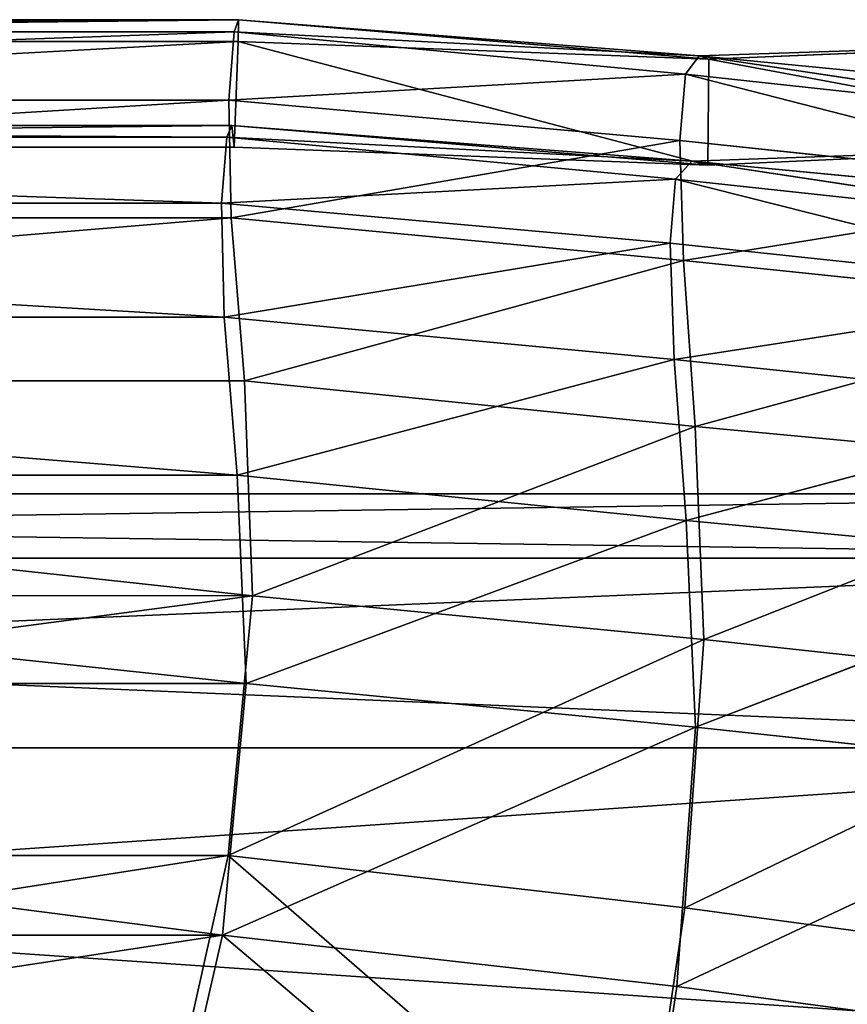
# Model space of a CAD drawing. Extents: x -327 to 321, y -332 to 363.
# Drawn here: x -282 to -275, y -60 to -51 of the extents above; entities that cross this region are included whole.
import ezdxf

# ---------------------------------------------------------------- set-up
doc = ezdxf.new("R2010")
doc.units = 0
doc.header["$MEASUREMENT"] = 0
doc.layers.get('0').update_dxf_attribs({"color": 13, "linetype": 'CONTINUOUS'})

# ---------------------------------------------------------------- blocks, each defined once
blk = doc.blocks.new('CYLINDER05')
for p, q in [((151.6272, -308.6745, 32.493), (114.0606, -318.7405, 32.493)), ((151.6272, -308.6745, 11.7502), (114.0606, -318.7404, 11.7501)), ((152.0535, -310.2657, 27.4231), (114.487, -320.3316, 27.4231)), ((152.0535, -310.2657, 16.82), (114.487, -320.3316, 16.82)), ((114.6312, -320.8698, 22.1216), (152.1977, -310.8039, 22.1216))]:
    blk.add_line(p, q)
mesh = blk.add_polyface()
corners = [(150.9373, -306.0999, 7.1336), (114.0606, -318.7404, 11.7501), (113.3708, -316.1659, 7.1336), (151.6272, -308.6745, 11.7502)]
mesh.append_faces([[corners[k] for k in face] for face in [(0, 1, 2), (1, 0, 3)]], dxfattribs={"vtx0": -1})
mesh = blk.add_polyface()
corners = [(151.6272, -308.6745, 32.493), (113.3708, -316.1659, 37.1095), (114.0606, -318.7405, 32.493), (150.9373, -306.1, 37.1095)]
mesh.append_faces([[corners[k] for k in face] for face in [(0, 1, 2), (1, 0, 3)]], dxfattribs={"vtx0": -1})
mesh = blk.add_polyface()
corners = [(152.0535, -310.2657, 27.4231), (114.0606, -318.7405, 32.493), (114.487, -320.3316, 27.4231), (151.6272, -308.6745, 32.493)]
mesh.append_faces([[corners[k] for k in face] for face in [(0, 1, 2), (1, 0, 3)]], dxfattribs={"vtx0": -1})
mesh = blk.add_polyface()
corners = [(151.6272, -308.6745, 11.7502), (114.487, -320.3316, 16.82), (114.0606, -318.7404, 11.7501), (152.0535, -310.2657, 16.82)]
mesh.append_faces([[corners[k] for k in face] for face in [(0, 1, 2), (1, 0, 3)]], dxfattribs={"vtx0": -1})
mesh = blk.add_polyface()
corners = [(152.1977, -310.8039, 22.1216), (114.487, -320.3316, 27.4231), (114.6312, -320.8698, 22.1216), (152.0535, -310.2657, 27.4231)]
mesh.append_faces([[corners[k] for k in face] for face in [(0, 1, 2), (1, 0, 3)]], dxfattribs={"vtx0": -1})
mesh = blk.add_polyface()
corners = [(152.0535, -310.2657, 16.82), (114.6312, -320.8698, 22.1216), (114.487, -320.3316, 16.82), (152.1977, -310.8039, 22.1216)]
mesh.append_faces([[corners[k] for k in face] for face in [(0, 1, 2), (1, 0, 3)]], dxfattribs={"vtx0": -1})
blk = doc.blocks.new('GROUP033_1')
for p, q in [((140.4871, -309.9759, 41.0417), (124.3415, -314.3021, 41.0417)), ((140.7133, -310.6312, 41.6466), (124.4732, -314.9826, 41.6466)), ((124.3415, -314.3021, 41.0417), (124.2481, -311.7731, 43.571)), ((141.2513, -312.0334, 38.1919), (124.7084, -316.4661, 38.1919)), ((120.1222, -312.3105, 43.7462), (120.415, -314.8905, 41.175)), ((124.3415, -314.3021, 41.0417), (120.1222, -312.3105, 43.7462)), ((124.4732, -314.9826, 41.6466), (124.3639, -312.3789, 44.2537)), ((124.8544, -317.2157, 38.7049), (141.4997, -312.7557, 38.7049)), ((120.5258, -315.5695, 41.7858), (120.2176, -312.9108, 44.4368)), ((120.2176, -312.9108, 44.4368), (124.4732, -314.9826, 41.6466)), ((125.2513, -318.1918, 35.1196), (141.644, -313.7994, 35.1196)), ((120.415, -314.8905, 41.175), (124.3415, -314.3021, 41.0417)), ((124.3415, -314.3021, 41.0417), (120.8418, -317.1091, 38.2582)), ((124.3415, -314.3021, 41.0417), (124.7084, -316.4661, 38.1919)), ((141.9153, -314.5754, 35.5328), (125.4044, -318.9995, 35.5328)), ((120.415, -314.8905, 41.175), (116.6242, -315.3792, 41.229)), ((117.0927, -317.6943, 38.2703), (120.415, -314.8905, 41.175)), ((120.8418, -317.1091, 38.2582), (120.415, -314.8905, 41.175)), ((124.4732, -314.9826, 41.6466), (120.5258, -315.5695, 41.7858)), ((120.9686, -317.8625, 38.7708), (124.4732, -314.9826, 41.6466)), ((124.4732, -314.9826, 41.6466), (124.8544, -317.2157, 38.7049)), ((125.7176, -319.4874, 31.8934), (141.8879, -315.1546, 31.8934)), ((116.692, -316.0616, 41.8423), (120.5258, -315.5695, 41.7858)), ((120.5258, -315.5695, 41.7858), (117.1757, -318.4507, 38.7874)), ((120.5258, -315.5695, 41.7858), (120.9686, -317.8625, 38.7708)), ((125.8809, -320.3378, 32.2041), (142.1717, -315.9727, 32.2041)), ((125.9949, -320.4384, 28.5657), (142.1234, -316.1168, 28.5657)), ((120.8418, -317.1091, 38.2582), (124.7084, -316.4661, 38.1919)), ((124.7084, -316.4661, 38.1919), (121.3851, -318.8206, 35.1676)), ((124.7084, -316.4661, 38.1919), (125.2513, -318.1918, 35.1196)), ((142.3549, -316.5601, 18.0629), (126.0159, -320.9381, 18.0629)), ((142.3154, -316.6607, 25.1069), (126.1005, -321.0055, 25.1069)), ((142.3838, -316.7465, 21.5538), (126.0842, -321.114, 21.5538)), ((126.1646, -321.319, 28.7714), (142.4167, -316.9642, 28.7714)), ((117.0927, -317.6943, 38.2703), (120.8418, -317.1091, 38.2582)), ((120.8418, -317.1091, 38.2582), (117.6154, -319.459, 35.1339)), ((121.3851, -318.8206, 35.1676), (120.8418, -317.1091, 38.2582)), ((124.8544, -317.2157, 38.7049), (120.9686, -317.8625, 38.7708)), ((121.5206, -319.6313, 35.5809), (124.8544, -317.2157, 38.7049)), ((125.4044, -318.9995, 35.5328), (124.8544, -317.2157, 38.7049)), ((126.2204, -321.833, 18.0013), (142.6254, -317.4373, 18.0013)), ((126.2736, -321.9046, 25.1968), (142.615, -317.5259, 25.1968)), ((126.2664, -322.0157, 21.5478), (142.6768, -317.6186, 21.5478)), ((120.9686, -317.8625, 38.7708), (117.1757, -318.4507, 38.7874)), ((117.7122, -320.2766, 35.5444), (120.9686, -317.8625, 38.7708)), ((120.9686, -317.8625, 38.7708), (121.5206, -319.6313, 35.5809)), ((125.2513, -318.1918, 35.1196), (121.3851, -318.8206, 35.1676)), ((121.8486, -320.1437, 31.975), (125.2513, -318.1918, 35.1196)), ((125.2513, -318.1918, 35.1196), (125.7176, -319.4874, 31.8934)), ((117.6154, -319.459, 35.1339), (121.3851, -318.8206, 35.1676)), ((121.3851, -318.8206, 35.1676), (118.0203, -320.7542, 31.9908)), ((121.3851, -318.8206, 35.1676), (121.8486, -320.1437, 31.975)), ((121.5206, -319.6313, 35.5809), (125.4044, -318.9995, 35.5328)), ((125.4044, -318.9995, 35.5328), (121.992, -320.9951, 32.2926)), ((125.8809, -320.3378, 32.2041), (125.4044, -318.9995, 35.5328)), ((125.7176, -319.4874, 31.8934), (121.8486, -320.1437, 31.975)), ((122.1418, -321.112, 28.7036), (125.7176, -319.4874, 31.8934)), ((125.7176, -319.4874, 31.8934), (125.9949, -320.4384, 28.5657)), ((121.5206, -319.6313, 35.5809), (117.7122, -320.2766, 35.5444)), ((118.1222, -321.612, 32.3071), (121.5206, -319.6313, 35.5809)), ((121.992, -320.9951, 32.2926), (121.5206, -319.6313, 35.5809)), ((121.8486, -320.1437, 31.975), (118.0203, -320.7542, 31.9908)), ((121.8486, -320.1437, 31.975), (118.2814, -321.7188, 28.8026)), ((121.8486, -320.1437, 31.975), (122.1418, -321.112, 28.7036)), ((121.992, -320.9951, 32.2926), (125.8809, -320.3378, 32.2041)), ((125.8809, -320.3378, 32.2041), (122.2937, -321.9952, 28.9118)), ((126.1646, -321.319, 28.7714), (125.8809, -320.3378, 32.2041)), ((125.9949, -320.4384, 28.5657), (122.1418, -321.112, 28.7036)), ((125.9949, -320.4384, 28.5657), (122.2409, -321.6606, 25.2716)), ((125.9949, -320.4384, 28.5657), (126.1005, -321.0055, 25.1069)), ((126.0159, -320.9381, 18.0629), (122.0033, -321.8513, 18.0807)), ((126.0842, -321.114, 21.5538), (126.0159, -320.9381, 18.0629)), ((126.0159, -320.9381, 18.0629), (126.2204, -321.833, 18.0013)), ((118.1222, -321.612, 32.3071), (121.992, -320.9951, 32.2926)), ((118.3964, -322.6059, 29.0176), (121.992, -320.9951, 32.2926)), ((122.2937, -321.9952, 28.9118), (121.992, -320.9951, 32.2926)), ((122.1463, -321.8467, 21.6546), (126.1005, -321.0055, 25.1069)), ((126.1005, -321.0055, 25.1069), (122.2409, -321.6606, 25.2716)), ((126.1005, -321.0055, 25.1069), (126.0842, -321.114, 21.5538)), ((122.1418, -321.112, 28.7036), (118.2814, -321.7188, 28.8026)), ((126.0842, -321.114, 21.5538), (122.0033, -321.8513, 18.0807)), ((122.2409, -321.6606, 25.2716), (122.1418, -321.112, 28.7036)), ((122.1463, -321.8467, 21.6546), (126.0842, -321.114, 21.5538)), ((122.2937, -321.9952, 28.9118), (126.1646, -321.319, 28.7714)), ((122.3922, -322.5629, 25.3677), (126.1646, -321.319, 28.7714)), ((126.2736, -321.9046, 25.1968), (126.1646, -321.319, 28.7714)), ((118.1183, -322.3007, 25.4769), (122.2409, -321.6606, 25.2716)), ((122.2409, -321.6606, 25.2716), (118.2814, -321.7188, 28.8026)), ((122.2409, -321.6606, 25.2716), (122.1463, -321.8467, 21.6546)), ((117.7816, -322.5798, 21.8719), (122.1463, -321.8467, 21.6546)), ((122.1463, -321.8467, 21.6546), (118.1183, -322.3007, 25.4769)), ((122.1463, -321.8467, 21.6546), (118.211, -323.0528, 18.0475)), ((126.2204, -321.833, 18.0013), (122.0033, -321.8513, 18.0807)), ((122.0033, -321.8513, 18.0807), (122.1463, -321.8467, 21.6546)), ((122.233, -322.742, 18.0636), (126.2204, -321.833, 18.0013)), ((126.2204, -321.833, 18.0013), (126.2664, -322.0157, 21.5478)), ((122.0033, -321.8513, 18.0807), (118.211, -323.0528, 18.0475)), ((122.233, -322.742, 18.0636), (122.0033, -321.8513, 18.0807)), ((126.2736, -321.9046, 25.1968), (122.3211, -322.7493, 21.6888)), ((122.3922, -322.5629, 25.3677), (126.2736, -321.9046, 25.1968)), ((126.2664, -322.0157, 21.5478), (126.2736, -321.9046, 25.1968)), ((118.3964, -322.6059, 29.0176), (122.2937, -321.9952, 28.9118)), ((122.233, -322.742, 18.0636), (126.2664, -322.0157, 21.5478)), ((122.2937, -321.9952, 28.9118), (122.3922, -322.5629, 25.3677)), ((126.2664, -322.0157, 21.5478), (122.3211, -322.7493, 21.6888)), ((122.3922, -322.5629, 25.3677), (118.2353, -323.2074, 25.5801)), ((118.3964, -322.6059, 29.0176), (122.3922, -322.5629, 25.3677)), ((122.3211, -322.7493, 21.6888), (122.3922, -322.5629, 25.3677)), ((122.3211, -322.7493, 21.6888), (117.8366, -323.4946, 21.9527)), ((122.233, -322.742, 18.0636), (118.211, -323.0528, 18.0475)), ((118.2353, -323.2074, 25.5801), (122.3211, -322.7493, 21.6888)), ((118.3302, -323.9608, 18.1356), (122.233, -322.742, 18.0636)), ((118.3302, -323.9608, 18.1356), (122.3211, -322.7493, 21.6888)), ((122.3211, -322.7493, 21.6888), (122.233, -322.742, 18.0636))]:
    blk.add_line(p, q)
mesh = blk.add_polyface()
corners = [(139.3034, -307.7391, 43.571), (124.3415, -314.3021, 41.0417), (124.2481, -311.7731, 43.571), (140.4871, -309.9759, 41.0417)]
mesh.append_faces([[corners[k] for k in face] for face in [(0, 1, 2), (1, 0, 3)]], dxfattribs={"vtx0": -1})
mesh = blk.add_polyface()
corners = [(124.4732, -314.9826, 41.6466), (139.5061, -308.3216, 44.2537), (124.3639, -312.3789, 44.2537), (140.7133, -310.6312, 41.6466)]
mesh.append_faces([[corners[k] for k in face] for face in [(0, 1, 2), (1, 0, 3)]], dxfattribs={"vtx0": -1})
mesh = blk.add_polyface()
corners = [(124.3415, -314.3021, 41.0417), (141.2513, -312.0334, 38.1919), (124.7084, -316.4661, 38.1919), (140.4871, -309.9759, 41.0417)]
mesh.append_faces([[corners[k] for k in face] for face in [(0, 1, 2), (1, 0, 3)]], dxfattribs={"vtx0": -1})
mesh = blk.add_polyface()
corners = [(140.7133, -310.6312, 41.6466), (124.8544, -317.2157, 38.7049), (141.4997, -312.7557, 38.7049), (124.4732, -314.9826, 41.6466)]
mesh.append_faces([[corners[k] for k in face] for face in [(0, 1, 2), (1, 0, 3)]], dxfattribs={"vtx0": -1})
mesh = blk.add_polyface()
corners = [(124.3415, -314.3021, 41.0417), (120.1222, -312.3105, 43.7462), (124.2481, -311.7731, 43.571)]
mesh.append_faces([[corners[k] for k in face] for face in [(0, 1, 2)]])
mesh = blk.add_polyface()
corners = [(124.7084, -316.4661, 38.1919), (141.644, -313.7994, 35.1196), (125.2513, -318.1918, 35.1196), (141.2513, -312.0334, 38.1919)]
mesh.append_faces([[corners[k] for k in face] for face in [(0, 1, 2), (1, 0, 3)]], dxfattribs={"vtx0": -1})
mesh = blk.add_polyface()
corners = [(120.1222, -312.3105, 43.7462), (116.6242, -315.3792, 41.229), (116.0397, -312.7311, 43.9109), (120.415, -314.8905, 41.175)]
mesh.append_faces([[corners[k] for k in face] for face in [(0, 1, 2), (1, 0, 3)]], dxfattribs={"vtx0": -1})
mesh = blk.add_polyface()
corners = [(124.3415, -314.3021, 41.0417), (120.415, -314.8905, 41.175), (120.1222, -312.3105, 43.7462)]
mesh.append_faces([[corners[k] for k in face] for face in [(0, 1, 2)]])
mesh = blk.add_polyface()
corners = [(124.4732, -314.9826, 41.6466), (124.3639, -312.3789, 44.2537), (120.2176, -312.9108, 44.4368)]
mesh.append_faces([[corners[k] for k in face] for face in [(0, 1, 2)]])
mesh = blk.add_polyface()
corners = [(141.9153, -314.5754, 35.5328), (124.8544, -317.2157, 38.7049), (125.4044, -318.9995, 35.5328), (141.4997, -312.7557, 38.7049)]
mesh.append_faces([[corners[k] for k in face] for face in [(0, 1, 2), (1, 0, 3)]], dxfattribs={"vtx0": -1})
mesh = blk.add_polyface()
corners = [(116.692, -316.0616, 41.8423), (120.2176, -312.9108, 44.4368), (116.0928, -313.3254, 44.6111), (120.5258, -315.5695, 41.7858)]
mesh.append_faces([[corners[k] for k in face] for face in [(0, 1, 2), (1, 0, 3)]], dxfattribs={"vtx0": -1})
mesh = blk.add_polyface()
corners = [(124.4732, -314.9826, 41.6466), (120.2176, -312.9108, 44.4368), (120.5258, -315.5695, 41.7858)]
mesh.append_faces([[corners[k] for k in face] for face in [(0, 1, 2)]])
mesh = blk.add_polyface()
corners = [(125.2513, -318.1918, 35.1196), (141.8879, -315.1546, 31.8934), (125.7176, -319.4874, 31.8934), (141.644, -313.7994, 35.1196)]
mesh.append_faces([[corners[k] for k in face] for face in [(0, 1, 2), (1, 0, 3)]], dxfattribs={"vtx0": -1})
mesh = blk.add_polyface()
corners = [(120.415, -314.8905, 41.175), (124.3415, -314.3021, 41.0417), (120.8418, -317.1091, 38.2582)]
mesh.append_faces([[corners[k] for k in face] for face in [(0, 1, 2)]])
mesh = blk.add_polyface()
corners = [(124.3415, -314.3021, 41.0417), (124.7084, -316.4661, 38.1919), (120.8418, -317.1091, 38.2582)]
mesh.append_faces([[corners[k] for k in face] for face in [(0, 1, 2)]])
mesh = blk.add_polyface()
corners = [(141.9153, -314.5754, 35.5328), (125.8809, -320.3378, 32.2041), (142.1717, -315.9727, 32.2041), (125.4044, -318.9995, 35.5328)]
mesh.append_faces([[corners[k] for k in face] for face in [(0, 1, 2), (1, 0, 3)]], dxfattribs={"vtx0": -1})
mesh = blk.add_polyface()
corners = [(116.6242, -315.3792, 41.229), (120.415, -314.8905, 41.175), (117.0927, -317.6943, 38.2703)]
mesh.append_faces([[corners[k] for k in face] for face in [(0, 1, 2)]])
mesh = blk.add_polyface()
corners = [(120.415, -314.8905, 41.175), (120.8418, -317.1091, 38.2582), (117.0927, -317.6943, 38.2703)]
mesh.append_faces([[corners[k] for k in face] for face in [(0, 1, 2)]])
mesh = blk.add_polyface()
corners = [(120.5258, -315.5695, 41.7858), (120.9686, -317.8625, 38.7708), (124.4732, -314.9826, 41.6466)]
mesh.append_faces([[corners[k] for k in face] for face in [(0, 1, 2)]])
mesh = blk.add_polyface()
corners = [(124.4732, -314.9826, 41.6466), (120.9686, -317.8625, 38.7708), (124.8544, -317.2157, 38.7049)]
mesh.append_faces([[corners[k] for k in face] for face in [(0, 1, 2)]])
mesh = blk.add_polyface()
corners = [(125.7176, -319.4874, 31.8934), (142.1234, -316.1168, 28.5657), (125.9949, -320.4384, 28.5657), (141.8879, -315.1546, 31.8934)]
mesh.append_faces([[corners[k] for k in face] for face in [(0, 1, 2), (1, 0, 3)]], dxfattribs={"vtx0": -1})
mesh = blk.add_polyface()
corners = [(116.692, -316.0616, 41.8423), (117.1757, -318.4507, 38.7874), (120.5258, -315.5695, 41.7858)]
mesh.append_faces([[corners[k] for k in face] for face in [(0, 1, 2)]])
mesh = blk.add_polyface()
corners = [(120.5258, -315.5695, 41.7858), (117.1757, -318.4507, 38.7874), (120.9686, -317.8625, 38.7708)]
mesh.append_faces([[corners[k] for k in face] for face in [(0, 1, 2)]])
mesh = blk.add_polyface()
corners = [(142.1717, -315.9727, 32.2041), (126.1646, -321.319, 28.7714), (142.4167, -316.9642, 28.7714), (125.8809, -320.3378, 32.2041)]
mesh.append_faces([[corners[k] for k in face] for face in [(0, 1, 2), (1, 0, 3)]], dxfattribs={"vtx0": -1})
mesh = blk.add_polyface()
corners = [(125.9949, -320.4384, 28.5657), (142.3154, -316.6607, 25.1069), (126.1005, -321.0055, 25.1069), (142.1234, -316.1168, 28.5657)]
mesh.append_faces([[corners[k] for k in face] for face in [(0, 1, 2), (1, 0, 3)]], dxfattribs={"vtx0": -1})
mesh = blk.add_polyface()
corners = [(120.8418, -317.1091, 38.2582), (124.7084, -316.4661, 38.1919), (121.3851, -318.8206, 35.1676)]
mesh.append_faces([[corners[k] for k in face] for face in [(0, 1, 2)]])
mesh = blk.add_polyface()
corners = [(124.7084, -316.4661, 38.1919), (125.2513, -318.1918, 35.1196), (121.3851, -318.8206, 35.1676)]
mesh.append_faces([[corners[k] for k in face] for face in [(0, 1, 2)]])
mesh = blk.add_polyface()
corners = [(126.0842, -321.114, 21.5538), (142.3549, -316.5601, 18.0629), (126.0159, -320.9381, 18.0629), (142.3838, -316.7465, 21.5538)]
mesh.append_faces([[corners[k] for k in face] for face in [(0, 1, 2), (1, 0, 3)]], dxfattribs={"vtx0": -1})
mesh = blk.add_polyface()
corners = [(142.3549, -316.5601, 18.0629), (126.2204, -321.833, 18.0013), (126.0159, -320.9381, 18.0629), (142.6254, -317.4373, 18.0013)]
mesh.append_faces([[corners[k] for k in face] for face in [(0, 1, 2), (1, 0, 3)]], dxfattribs={"vtx0": -1})
mesh = blk.add_polyface()
corners = [(126.1005, -321.0055, 25.1069), (142.3838, -316.7465, 21.5538), (126.0842, -321.114, 21.5538), (142.3154, -316.6607, 25.1069)]
mesh.append_faces([[corners[k] for k in face] for face in [(0, 1, 2), (1, 0, 3)]], dxfattribs={"vtx0": -1})
mesh = blk.add_polyface()
corners = [(142.4167, -316.9642, 28.7714), (126.2736, -321.9046, 25.1968), (142.615, -317.5259, 25.1968), (126.1646, -321.319, 28.7714)]
mesh.append_faces([[corners[k] for k in face] for face in [(0, 1, 2), (1, 0, 3)]], dxfattribs={"vtx0": -1})
mesh = blk.add_polyface()
corners = [(117.0927, -317.6943, 38.2703), (120.8418, -317.1091, 38.2582), (117.6154, -319.459, 35.1339)]
mesh.append_faces([[corners[k] for k in face] for face in [(0, 1, 2)]])
mesh = blk.add_polyface()
corners = [(120.8418, -317.1091, 38.2582), (121.3851, -318.8206, 35.1676), (117.6154, -319.459, 35.1339)]
mesh.append_faces([[corners[k] for k in face] for face in [(0, 1, 2)]])
mesh = blk.add_polyface()
corners = [(120.9686, -317.8625, 38.7708), (121.5206, -319.6313, 35.5809), (124.8544, -317.2157, 38.7049)]
mesh.append_faces([[corners[k] for k in face] for face in [(0, 1, 2)]])
mesh = blk.add_polyface()
corners = [(124.8544, -317.2157, 38.7049), (121.5206, -319.6313, 35.5809), (125.4044, -318.9995, 35.5328)]
mesh.append_faces([[corners[k] for k in face] for face in [(0, 1, 2)]])
mesh = blk.add_polyface()
corners = [(142.6254, -317.4373, 18.0013), (126.2664, -322.0157, 21.5478), (126.2204, -321.833, 18.0013), (142.6768, -317.6186, 21.5478)]
mesh.append_faces([[corners[k] for k in face] for face in [(0, 1, 2), (1, 0, 3)]], dxfattribs={"vtx0": -1})
mesh = blk.add_polyface()
corners = [(142.615, -317.5259, 25.1968), (126.2664, -322.0157, 21.5478), (142.6768, -317.6186, 21.5478), (126.2736, -321.9046, 25.1968)]
mesh.append_faces([[corners[k] for k in face] for face in [(0, 1, 2), (1, 0, 3)]], dxfattribs={"vtx0": -1})
mesh = blk.add_polyface()
corners = [(117.1757, -318.4507, 38.7874), (117.7122, -320.2766, 35.5444), (120.9686, -317.8625, 38.7708)]
mesh.append_faces([[corners[k] for k in face] for face in [(0, 1, 2)]])
mesh = blk.add_polyface()
corners = [(120.9686, -317.8625, 38.7708), (117.7122, -320.2766, 35.5444), (121.5206, -319.6313, 35.5809)]
mesh.append_faces([[corners[k] for k in face] for face in [(0, 1, 2)]])
mesh = blk.add_polyface()
corners = [(121.3851, -318.8206, 35.1676), (125.2513, -318.1918, 35.1196), (121.8486, -320.1437, 31.975)]
mesh.append_faces([[corners[k] for k in face] for face in [(0, 1, 2)]])
mesh = blk.add_polyface()
corners = [(125.2513, -318.1918, 35.1196), (125.7176, -319.4874, 31.8934), (121.8486, -320.1437, 31.975)]
mesh.append_faces([[corners[k] for k in face] for face in [(0, 1, 2)]])
mesh = blk.add_polyface()
corners = [(121.3851, -318.8206, 35.1676), (118.0203, -320.7542, 31.9908), (117.6154, -319.459, 35.1339)]
mesh.append_faces([[corners[k] for k in face] for face in [(0, 1, 2)]])
mesh = blk.add_polyface()
corners = [(121.3851, -318.8206, 35.1676), (121.8486, -320.1437, 31.975), (118.0203, -320.7542, 31.9908)]
mesh.append_faces([[corners[k] for k in face] for face in [(0, 1, 2)]])
mesh = blk.add_polyface()
corners = [(121.5206, -319.6313, 35.5809), (121.992, -320.9951, 32.2926), (125.4044, -318.9995, 35.5328)]
mesh.append_faces([[corners[k] for k in face] for face in [(0, 1, 2)]])
mesh = blk.add_polyface()
corners = [(125.4044, -318.9995, 35.5328), (121.992, -320.9951, 32.2926), (125.8809, -320.3378, 32.2041)]
mesh.append_faces([[corners[k] for k in face] for face in [(0, 1, 2)]])
mesh = blk.add_polyface()
corners = [(121.8486, -320.1437, 31.975), (125.7176, -319.4874, 31.8934), (122.1418, -321.112, 28.7036)]
mesh.append_faces([[corners[k] for k in face] for face in [(0, 1, 2)]])
mesh = blk.add_polyface()
corners = [(125.7176, -319.4874, 31.8934), (125.9949, -320.4384, 28.5657), (122.1418, -321.112, 28.7036)]
mesh.append_faces([[corners[k] for k in face] for face in [(0, 1, 2)]])
mesh = blk.add_polyface()
corners = [(121.5206, -319.6313, 35.5809), (117.7122, -320.2766, 35.5444), (118.1222, -321.612, 32.3071)]
mesh.append_faces([[corners[k] for k in face] for face in [(0, 1, 2)]])
mesh = blk.add_polyface()
corners = [(121.5206, -319.6313, 35.5809), (118.1222, -321.612, 32.3071), (121.992, -320.9951, 32.2926)]
mesh.append_faces([[corners[k] for k in face] for face in [(0, 1, 2)]])
mesh = blk.add_polyface()
corners = [(118.0203, -320.7542, 31.9908), (121.8486, -320.1437, 31.975), (118.2814, -321.7188, 28.8026)]
mesh.append_faces([[corners[k] for k in face] for face in [(0, 1, 2)]])
mesh = blk.add_polyface()
corners = [(121.8486, -320.1437, 31.975), (122.1418, -321.112, 28.7036), (118.2814, -321.7188, 28.8026)]
mesh.append_faces([[corners[k] for k in face] for face in [(0, 1, 2)]])
mesh = blk.add_polyface()
corners = [(121.992, -320.9951, 32.2926), (122.2937, -321.9952, 28.9118), (125.8809, -320.3378, 32.2041)]
mesh.append_faces([[corners[k] for k in face] for face in [(0, 1, 2)]])
mesh = blk.add_polyface()
corners = [(125.8809, -320.3378, 32.2041), (122.2937, -321.9952, 28.9118), (126.1646, -321.319, 28.7714)]
mesh.append_faces([[corners[k] for k in face] for face in [(0, 1, 2)]])
mesh = blk.add_polyface()
corners = [(122.1418, -321.112, 28.7036), (125.9949, -320.4384, 28.5657), (122.2409, -321.6606, 25.2716)]
mesh.append_faces([[corners[k] for k in face] for face in [(0, 1, 2)]])
mesh = blk.add_polyface()
corners = [(125.9949, -320.4384, 28.5657), (126.1005, -321.0055, 25.1069), (122.2409, -321.6606, 25.2716)]
mesh.append_faces([[corners[k] for k in face] for face in [(0, 1, 2)]])
mesh = blk.add_polyface()
corners = [(126.0842, -321.114, 21.5538), (126.0159, -320.9381, 18.0629), (122.0033, -321.8513, 18.0807)]
mesh.append_faces([[corners[k] for k in face] for face in [(0, 1, 2)]])
mesh = blk.add_polyface()
corners = [(126.2204, -321.833, 18.0013), (122.0033, -321.8513, 18.0807), (126.0159, -320.9381, 18.0629)]
mesh.append_faces([[corners[k] for k in face] for face in [(0, 1, 2)]])
mesh = blk.add_polyface()
corners = [(118.1222, -321.612, 32.3071), (118.3964, -322.6059, 29.0176), (121.992, -320.9951, 32.2926)]
mesh.append_faces([[corners[k] for k in face] for face in [(0, 1, 2)]])
mesh = blk.add_polyface()
corners = [(121.992, -320.9951, 32.2926), (118.3964, -322.6059, 29.0176), (122.2937, -321.9952, 28.9118)]
mesh.append_faces([[corners[k] for k in face] for face in [(0, 1, 2)]])
mesh = blk.add_polyface()
corners = [(126.1005, -321.0055, 25.1069), (126.0842, -321.114, 21.5538), (122.1463, -321.8467, 21.6546)]
mesh.append_faces([[corners[k] for k in face] for face in [(0, 1, 2)]])
mesh = blk.add_polyface()
corners = [(122.2409, -321.6606, 25.2716), (126.1005, -321.0055, 25.1069), (122.1463, -321.8467, 21.6546)]
mesh.append_faces([[corners[k] for k in face] for face in [(0, 1, 2)]])
mesh = blk.add_polyface()
corners = [(118.2814, -321.7188, 28.8026), (122.1418, -321.112, 28.7036), (122.2409, -321.6606, 25.2716)]
mesh.append_faces([[corners[k] for k in face] for face in [(0, 1, 2)]])
mesh = blk.add_polyface()
corners = [(122.1463, -321.8467, 21.6546), (126.0842, -321.114, 21.5538), (122.0033, -321.8513, 18.0807)]
mesh.append_faces([[corners[k] for k in face] for face in [(0, 1, 2)]])
mesh = blk.add_polyface()
corners = [(122.2937, -321.9952, 28.9118), (122.3922, -322.5629, 25.3677), (126.1646, -321.319, 28.7714)]
mesh.append_faces([[corners[k] for k in face] for face in [(0, 1, 2)]])
mesh = blk.add_polyface()
corners = [(126.1646, -321.319, 28.7714), (122.3922, -322.5629, 25.3677), (126.2736, -321.9046, 25.1968)]
mesh.append_faces([[corners[k] for k in face] for face in [(0, 1, 2)]])
mesh = blk.add_polyface()
corners = [(118.1183, -322.3007, 25.4769), (122.2409, -321.6606, 25.2716), (122.1463, -321.8467, 21.6546)]
mesh.append_faces([[corners[k] for k in face] for face in [(0, 1, 2)]])
mesh = blk.add_polyface()
corners = [(118.2814, -321.7188, 28.8026), (122.2409, -321.6606, 25.2716), (118.1183, -322.3007, 25.4769)]
mesh.append_faces([[corners[k] for k in face] for face in [(0, 1, 2)]])
mesh = blk.add_polyface()
corners = [(117.7816, -322.5798, 21.8719), (122.1463, -321.8467, 21.6546), (118.211, -323.0528, 18.0475)]
mesh.append_faces([[corners[k] for k in face] for face in [(0, 1, 2)]])
mesh = blk.add_polyface()
corners = [(118.1183, -322.3007, 25.4769), (122.1463, -321.8467, 21.6546), (117.7816, -322.5798, 21.8719)]
mesh.append_faces([[corners[k] for k in face] for face in [(0, 1, 2)]])
mesh = blk.add_polyface()
corners = [(122.1463, -321.8467, 21.6546), (122.0033, -321.8513, 18.0807), (118.211, -323.0528, 18.0475)]
mesh.append_faces([[corners[k] for k in face] for face in [(0, 1, 2)]])
mesh = blk.add_polyface()
corners = [(126.2204, -321.833, 18.0013), (122.233, -322.742, 18.0636), (122.0033, -321.8513, 18.0807)]
mesh.append_faces([[corners[k] for k in face] for face in [(0, 1, 2)]])
mesh = blk.add_polyface()
corners = [(126.2664, -322.0157, 21.5478), (122.233, -322.742, 18.0636), (126.2204, -321.833, 18.0013)]
mesh.append_faces([[corners[k] for k in face] for face in [(0, 1, 2)]])
mesh = blk.add_polyface()
corners = [(122.233, -322.742, 18.0636), (118.211, -323.0528, 18.0475), (122.0033, -321.8513, 18.0807)]
mesh.append_faces([[corners[k] for k in face] for face in [(0, 1, 2)]])
mesh = blk.add_polyface()
corners = [(126.2736, -321.9046, 25.1968), (122.3211, -322.7493, 21.6888), (126.2664, -322.0157, 21.5478)]
mesh.append_faces([[corners[k] for k in face] for face in [(0, 1, 2)]])
mesh = blk.add_polyface()
corners = [(122.3922, -322.5629, 25.3677), (122.3211, -322.7493, 21.6888), (126.2736, -321.9046, 25.1968)]
mesh.append_faces([[corners[k] for k in face] for face in [(0, 1, 2)]])
mesh = blk.add_polyface()
corners = [(118.3964, -322.6059, 29.0176), (122.3922, -322.5629, 25.3677), (122.2937, -321.9952, 28.9118)]
mesh.append_faces([[corners[k] for k in face] for face in [(0, 1, 2)]])
mesh = blk.add_polyface()
corners = [(122.3211, -322.7493, 21.6888), (122.233, -322.742, 18.0636), (126.2664, -322.0157, 21.5478)]
mesh.append_faces([[corners[k] for k in face] for face in [(0, 1, 2)]])
mesh = blk.add_polyface()
corners = [(118.2353, -323.2074, 25.5801), (122.3211, -322.7493, 21.6888), (122.3922, -322.5629, 25.3677)]
mesh.append_faces([[corners[k] for k in face] for face in [(0, 1, 2)]])
mesh = blk.add_polyface()
corners = [(118.3964, -322.6059, 29.0176), (118.2353, -323.2074, 25.5801), (122.3922, -322.5629, 25.3677)]
mesh.append_faces([[corners[k] for k in face] for face in [(0, 1, 2)]])
mesh = blk.add_polyface()
corners = [(117.8366, -323.4946, 21.9527), (118.3302, -323.9608, 18.1356), (122.3211, -322.7493, 21.6888)]
mesh.append_faces([[corners[k] for k in face] for face in [(0, 1, 2)]])
mesh = blk.add_polyface()
corners = [(118.2353, -323.2074, 25.5801), (117.8366, -323.4946, 21.9527), (122.3211, -322.7493, 21.6888)]
mesh.append_faces([[corners[k] for k in face] for face in [(0, 1, 2)]])
mesh = blk.add_polyface()
corners = [(122.233, -322.742, 18.0636), (118.3302, -323.9608, 18.1356), (118.211, -323.0528, 18.0475)]
mesh.append_faces([[corners[k] for k in face] for face in [(0, 1, 2)]])
mesh = blk.add_polyface()
corners = [(122.3211, -322.7493, 21.6888), (118.3302, -323.9608, 18.1356), (122.233, -322.742, 18.0636)]
mesh.append_faces([[corners[k] for k in face] for face in [(0, 1, 2)]])
blk = doc.blocks.new('GROUP_4')
at = {"color": 250, "rotation": 345.0000193745053}
for name in ['GROUP033_1', 'CYLINDER05']:
    blk.add_blockref(name, (-47.115, 343.7235, -21.5478), dxfattribs=at)
blk = doc.blocks.new('GROUP_6')
at = {"color": 250, "rotation": 179.9999999999999}
blk.add_blockref('GROUP_4', (-288.3075, -51.0203, 23.491), dxfattribs=at)

msp = doc.modelspace()

# ---------------------------------------------------------------- block references
msp.add_blockref('GROUP_6', (0, 0))

doc.saveas('drawing.dxf')
